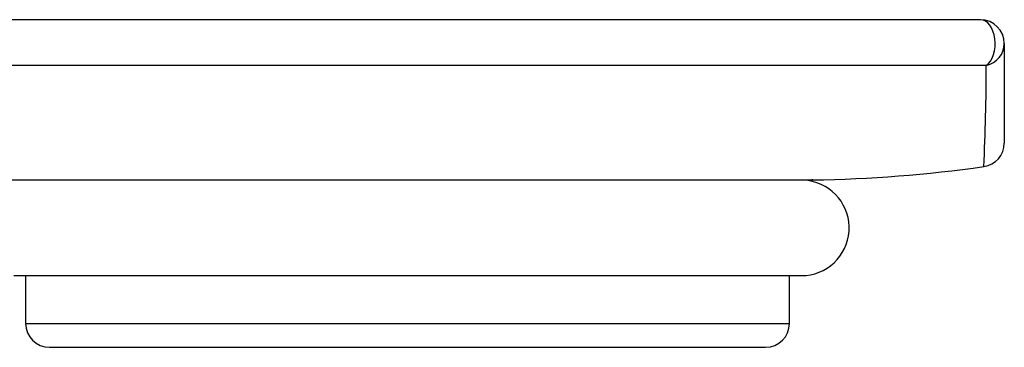
# Model space of a CAD drawing. Units: millimetres. Extents: x -37 to 205, y 97 to 289.
# Drawn here: x 145 to 194, y 213 to 229 of the extents above; entities that cross this region are included whole.
import ezdxf

# ---------------------------------------------------------------- set-up
doc = ezdxf.new("R2010")
doc.units = ezdxf.units.MM
for name, color, linetype in [('42754', 7, 'Continuous'), ('5269', 7, 'Continuous'), ('Défaut', 7, 'Continuous')]:
    doc.layers.add(name, color=color, linetype=linetype)

# ---------------------------------------------------------------- blocks, each defined once
blk = doc.blocks.new('SE')
at = {"layer": '42754', "color": 7, "linetype": 'Continuous'}
for p, q in [((193.29, 229.339), (135.69, 229.339)), ((194.49, 228.139), (194.49, 223.142)), ((193.582, 227.036), (135.398, 227.036)), ((144.11, 221.286), (184.87, 221.286)), ((145.29, 216.477), (145.29, 214.077)), ((183.69, 214.077), (183.69, 216.477)), ((145.29, 214.077), (183.69, 214.077)), ((146.49, 212.877), (182.49, 212.877))]:
    blk.add_line(p, q, dxfattribs=at)
for centre, radius, start, end in [((193.29, 228.139), 1.2, 0, 90), ((93.007, 227.004), 100.576, 357.122, 0.01861), ((193.29, 223.142), 1.2, 278.0454, 359.7837), ((183.69, 292.077), 70.8, 270.95497, 277.92944), ((93.007, 227.004), 100.576, 357.12174, 357.122), ((184.89, 220.087), 1.2, 90.955, 103.2707), ((146.49, 214.077), 1.2, 180, 270), ((182.49, 214.077), 1.2, 270, 0)]:
    blk.add_arc(centre, radius, start, end, dxfattribs=at)
for major_axis, ratio, start_param, end_param in [((0, -1.2), 0.616738, 0.406151, 3.141593), ((1.2, 0), 0.947196, 4.958525, 6.283185)]:
    blk.add_ellipse((193.29, 228.139), major_axis=major_axis, ratio=ratio, start_param=start_param, end_param=end_param, dxfattribs=at)
at = {"layer": '5269', "color": 7, "linetype": 'Continuous'}
blk.add_line((144.69, 216.477), (184.29, 216.477), dxfattribs=at)
blk.add_arc((184.29, 218.877), 2.4, 270, 82.2284, dxfattribs=at)

msp = doc.modelspace()

# ---------------------------------------------------------------- block references
at = {"layer": 'Défaut'}
msp.add_blockref('SE', (0, 0), dxfattribs=at)

doc.saveas('drawing.dxf')
